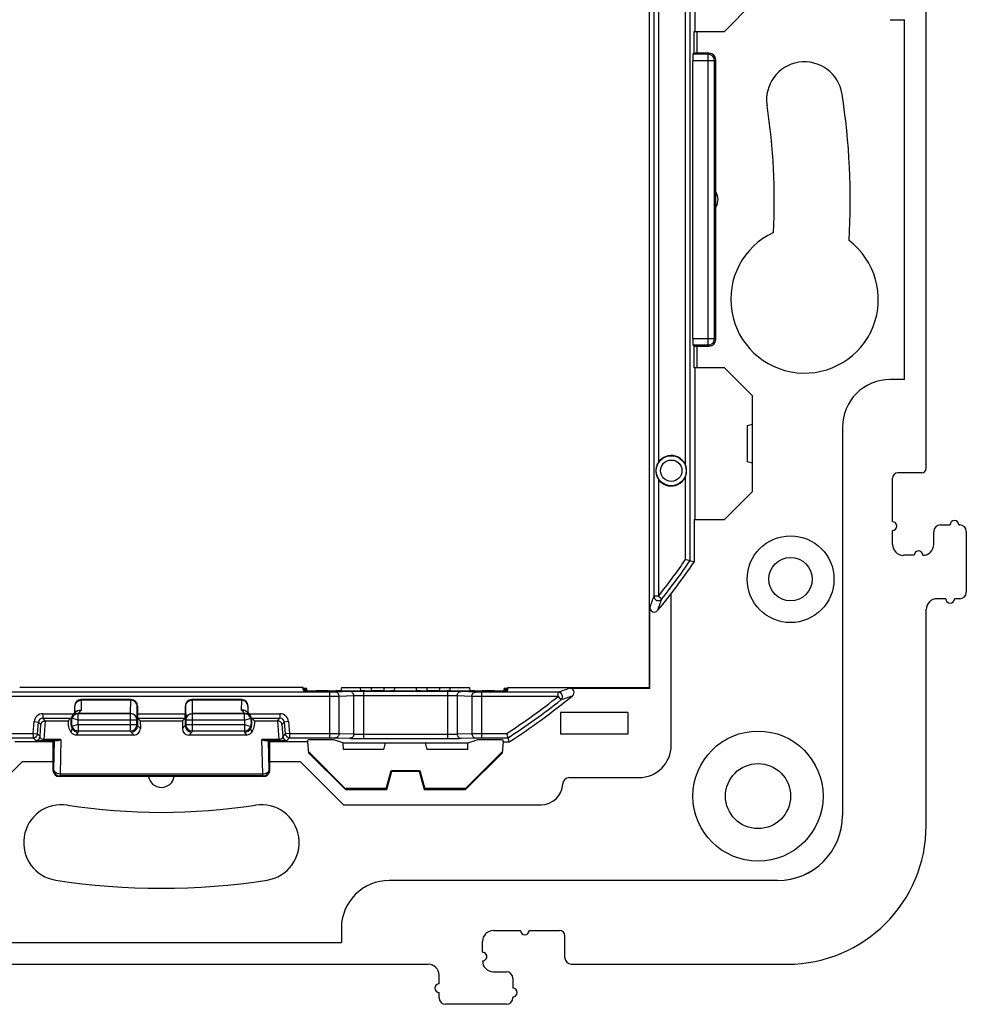
# Model space of a CAD drawing. Units: millimetres. Extents: x -37.1 to 37.1, y -37.1 to 37.1.
# Drawn here: x -6.5 to 37.1, y -37.1 to 8.3 of the extents above; entities that cross this region are included whole.
import ezdxf

# ---------------------------------------------------------------- set-up
doc = ezdxf.new("R2010")
doc.units = ezdxf.units.MM
doc.header["$LTSCALE"] = 16.335
doc.layers.get('0').update_dxf_attribs({"linetype": 'CONTINUOUS'})
for name, color, linetype in [('ASSI', 7, 'CONTINUOUS'), ('DRAFT', 7, 'CONTINUOUS'), ('RACCORDO', 7, 'CONTINUOUS'), ('SMUSSO', 7, 'CONTINUOUS')]:
    doc.layers.add(name, color=color, linetype=linetype)

msp = doc.modelspace()

# ---------------------------------------------------------------- linework, layer by layer
at = {"color": 7, "linetype": 'CONTINUOUS'}
for p, q in [((24.581, 14.75), (24.581, 7.75)), ((25.95, 7.75), (27.25, 9.05)), ((34.25, -8.295), (34.25, 8.295)), ((24.7, 7.75), (25.95, 7.75)), ((24.581, -7.75), (24.581, -14.75)), ((25.95, -7.75), (24.7, -7.75)), ((27.25, -9.05), (25.95, -7.75)), ((27.25, -13.45), (27.25, -9.05)), ((25.95, -14.75), (27.25, -13.45)), ((24.55, -14.75), (25.95, -14.75)), ((23.5, -23.108), (23.5, -18.161)), ((-8.4, -27.9), (-6.4, -25.9)), ((-6.4, -25.9), (-5, -25.9)), ((5, -25.9), (6.4, -25.9)), ((6.4, -25.9), (8.4, -27.9)), ((8.4, -27.9), (17.5, -27.9)), ((-8.295, -34.25), (8.295, -34.25))]:
    msp.add_line(p, q, dxfattribs=at)
at = {"color": 253, "linetype": 'CONTINUOUS'}
for p, q in [((33.594, 8.295), (34.25, 8.295)), ((34.25, -8.295), (33.594, -8.295)), ((31.395, -10.494), (31.395, -28.395)), ((28.395, -31.395), (10.494, -31.395)), ((28.403, -31.395), (28.395, -31.395)), ((8.295, -33.594), (8.295, -34.25))]:
    msp.add_line(p, q, dxfattribs=at)
at = {"color": 7, "linetype": 'CONTINUOUS'}
msp.add_circle((27.5, -27.5), 1.5, dxfattribs=at)
for centre, radius, start, end in [((0, 0), 31.75, 356.5936, 8.8201), ((0, 0), 28.25, 356.9194, 8.8201), ((29.645, -4.6), 3.4, 114.9843, 52.9473)]:
    msp.add_arc(centre, radius, start, end, dxfattribs=at)
at = {"color": 253, "linetype": 'CONTINUOUS'}
for centre, radius, start, end in [((33.594, -10.494), 2.2, 89.997, 180.003), ((28.395, -28.395), 2.999, 270.1518, 359.8317), ((28.405, -28.395), 2.99, 359.825, 359.997), ((10.494, -33.594), 2.2, 89.997, 180.003)]:
    msp.add_arc(centre, radius, start, end, dxfattribs=at)
at = {"layer": 'ASSI', "color": 7, "linetype": 'CONTINUOUS'}
for p, q in [((33.594, 8.295), (34.25, 8.295)), ((34.25, -8.295), (34.25, 8.295)), ((24.55, 7.75), (24.7, 7.75)), ((24.7, 6.75), (24.7, 7.75)), ((25.25, 6.75), (24.55, 6.75)), ((25.55, -6.45), (25.55, 6.45)), ((24.55, -6.75), (25.25, -6.75)), ((24.7, -7.75), (24.7, -6.75)), ((24.7, -7.75), (24.55, -7.75)), ((34.25, -8.295), (33.594, -8.295)), ((27, -10.417), (27.25, -10.35)), ((31.395, -10.494), (31.395, -28.395)), ((27.25, -12.15), (27, -12.083)), ((24.55, -14.75), (24.55, -16.715)), ((24.55, -16.715), (24.361, -16.657)), ((23.5, -25.15), (23.5, -18.161)), ((6.7, -22.638), (6.7, -22.538)), ((8.3, -22.5), (14.2, -22.5)), ((15.8, -22.638), (15.8, -22.538)), ((-5, -25), (-5, -26.3)), ((5, -26.3), (5, -25)), ((10.25, -25.35), (8.374, -25.35)), ((14.126, -25.35), (12.25, -25.35)), ((-8.4, -27.9), (-6.4, -25.9)), ((-6.4, -25.9), (-5, -25.9)), ((5, -25.9), (6.4, -25.9)), ((6.4, -25.9), (8.4, -27.9)), ((18.799, -26.65), (22, -26.65)), ((8.4, -27.9), (17.5, -27.9)), ((28.395, -31.395), (10.494, -31.395)), ((8.295, -33.594), (8.295, -34.25)), ((-8.295, -34.25), (8.295, -34.25))]:
    msp.add_line(p, q, dxfattribs=at)
at = {"layer": 'ASSI', "color": 253, "linetype": 'CONTINUOUS'}
for p, q in [((25.25, 6.75), (25.199, 6.699)), ((25.55, 6.45), (25.499, 6.399)), ((25.199, -6.699), (25.25, -6.75)), ((25.499, -6.399), (25.55, -6.45)), ((9.652, -22.5), (9.689, -22.641)), ((10.265, -22.5), (10.24, -22.644)), ((12.26, -22.644), (12.235, -22.5)), ((12.811, -22.641), (12.848, -22.5))]:
    msp.add_line(p, q, dxfattribs=at)
at = {"layer": 'ASSI', "color": 7, "linetype": 'CONTINUOUS'}
for centre, radius in [((29, -17.5), 2), ((27.5, -27.5), 3)]:
    msp.add_circle(centre, radius, dxfattribs=at)
for centre, radius, start, end in [((29.645, 4.6), 1.75, 8.8201, 188.8201), ((25.06, 0), 0.6, 324.7525, 35.2475), ((33.594, -10.494), 2.2, 89.9998, 180.0003), ((0, 0), 29.7, 320.3612, 325.751), ((22, -25.15), 1.5, 270, 360), ((0, -26.5), 0.6, 189.6073, 350.3927), ((18.799, -26.95), 0.3, 90, 177.7958), ((17.5, -26.9), 1, 270, 357.7958), ((-4.6, -29.645), 1.75, 81.1799, 261.1799), ((0, 0), 28.25, 261.1799, 278.8201), ((4.6, -29.645), 1.75, 278.8201, 98.8201), ((28.395, -28.395), 2.999, 270, 359.9997), ((0, 0), 31.75, 261.1799, 278.8201), ((10.494, -33.594), 2.2, 89.9998, 180.0003)]:
    msp.add_arc(centre, radius, start, end, dxfattribs=at)
for centre, major_axis, start_param, end_param in [((25.25, 6.45), (-0.212, -0.212), 2.356347, 3.926839), ((25.25, -6.45), (-0.212, 0.212), -3.926839, -2.356347)]:
    msp.add_ellipse(centre, major_axis=major_axis, ratio=0.999695, start_param=start_param, end_param=end_param, dxfattribs=at)
at = {"layer": 'DRAFT', "color": 7, "linetype": 'CONTINUOUS'}
for p, q in [((24.55, 6.75), (24.55, 7.75)), ((24.55, -7.75), (24.55, -6.75)), ((27, -10.417), (27, -12.083)), ((6.539, -22.586), (6.535, -22.545)), ((15.961, -22.586), (15.965, -22.545)), ((-0.974, -24.026), (0.974, -24.026)), ((21.5, -23.65), (18.4, -23.65)), ((18.4, -23.65), (18.4, -24.65)), ((21.5, -23.65), (21.5, -24.65)), ((21.5, -24.65), (18.4, -24.65)), ((-5, -25), (-6.75, -25)), ((6.75, -25), (5, -25)), ((6.795, -25.517), (6.75, -25)), ((8.369, -25.05), (14.131, -25.05)), ((8.369, -25.05), (8.374, -25.35)), ((10.25, -25.35), (10.33, -25.05)), ((12.25, -25.35), (12.17, -25.05)), ((14.126, -25.35), (14.131, -25.05)), ((15.75, -25), (15.705, -25.517)), ((15.75, -25), (16.034, -25)), ((6.79, -25.463), (8.493, -27.166)), ((6.795, -25.517), (8.479, -27.201)), ((14.007, -27.166), (15.71, -25.463)), ((14.021, -27.201), (15.705, -25.517)), ((10.362, -27.166), (10.59, -26.316)), ((10.59, -26.316), (11.91, -26.316)), ((10.59, -26.316), (10.617, -26.351)), ((11.91, -26.316), (11.883, -26.351)), ((11.91, -26.316), (12.138, -27.166)), ((10.389, -27.201), (10.617, -26.351)), ((10.617, -26.351), (11.883, -26.351)), ((11.883, -26.351), (12.111, -27.201)), ((8.493, -27.166), (8.479, -27.201)), ((8.479, -27.201), (10.389, -27.201)), ((8.493, -27.166), (8.5, -27.166)), ((8.5, -27.166), (8.516, -27.15)), ((10.334, -27.15), (8.516, -27.15)), ((10.35, -27.166), (10.334, -27.15)), ((10.35, -27.166), (10.362, -27.166)), ((10.389, -27.201), (10.362, -27.166)), ((12.111, -27.201), (12.138, -27.166)), ((12.111, -27.201), (14.021, -27.201)), ((12.138, -27.166), (12.15, -27.166)), ((12.15, -27.166), (12.166, -27.15)), ((13.984, -27.15), (12.166, -27.15)), ((14, -27.166), (13.984, -27.15)), ((14, -27.166), (14.007, -27.166)), ((14.007, -27.166), (14.021, -27.201))]:
    msp.add_line(p, q, dxfattribs=at)
msp.add_circle((29, -17.5), 1, dxfattribs=at)
for centre, radius, start, end in [((33.7, -15.05), 0.2, 270, 90), ((36.55, -15), 0.2, 0, 180), ((36.35, -18.4), 0.2, 180, 360), ((28.85, -28.85), 6.4, 270, 360), ((16.75, -33.7), 0.2, 180, 360), ((12.8, -36.35), 0.2, 90, 270), ((16.2, -36.55), 0.2, 270, 90)]:
    msp.add_arc(centre, radius, start, end, dxfattribs=at)
for centre, start_param, end_param in [((6.2, -22.538), -0.836036, 0.839091), ((6.2, -22.593), 5.459966, 7.109459), ((16.3, -22.538), 8.585687, 10.260814), ((16.3, -22.593), 2.315319, 3.964812)]:
    msp.add_ellipse(centre, major_axis=(0.5, 0), ratio=0.017455, start_param=start_param, end_param=end_param, dxfattribs=at)
at = {"layer": 'RACCORDO', "color": 253, "linetype": 'CONTINUOUS'}
for p, q in [((22.706, -18.289), (22.706, 18.289)), ((24.361, 16.657), (24.361, -16.657)), ((22.906, 12.115), (22.906, -12.115)), ((24.161, -12.248), (24.161, 12.248)), ((25.499, 6.399), (24.494, 6.399)), ((25.199, 6.699), (24.499, 6.699)), ((25.199, -6.699), (25.199, 6.699)), ((25.499, -6.399), (25.499, 6.399)), ((24.494, -6.399), (25.499, -6.399)), ((24.499, -6.699), (25.199, -6.699)), ((22.906, -12.885), (22.906, -18.289)), ((24.161, -16.595), (24.161, -12.752)), ((22.906, -18.289), (22.706, -18.289)), ((22.906, -18.289), (23.062, -18.413)), ((8.689, -22.681), (8.014, -22.703)), ((13.192, -22.675), (9.308, -22.675)), ((9.308, -22.675), (9.308, -24.843)), ((13.192, -22.675), (13.192, -24.843)), ((14.486, -22.703), (13.811, -22.681)), ((7.75, -22.706), (-7.75, -22.706)), ((7.75, -22.906), (-7.75, -22.906)), ((-3.686, -23.078), (-3.7, -23.05)), ((-3.68, -23.539), (-3.687, -23.078)), ((-1.422, -23.697), (-1.413, -23.078)), ((-1.414, -23.078), (-1.4, -23.05)), ((1.414, -23.078), (1.4, -23.05)), ((1.413, -23.078), (1.422, -23.697)), ((3.687, -23.078), (3.68, -23.539)), ((3.686, -23.078), (3.7, -23.05)), ((7.75, -22.706), (7.75, -24.811)), ((8.866, -22.881), (8.191, -22.903)), ((8.191, -24.614), (8.191, -22.903)), ((8.866, -24.636), (8.866, -22.881)), ((13.193, -22.875), (9.307, -22.875)), ((14.309, -22.903), (13.634, -22.881)), ((13.634, -22.881), (13.634, -24.636)), ((14.309, -22.903), (14.309, -24.614)), ((18.289, -22.706), (14.75, -22.706)), ((14.75, -22.706), (14.75, -24.811)), ((18.289, -22.906), (14.75, -22.906)), ((18.289, -22.906), (18.289, -22.706)), ((18.289, -22.906), (18.413, -23.062)), ((-3.987, -23.377), (-4, -23.35)), ((-3.982, -23.657), (-3.987, -23.377)), ((-1.123, -23.995), (-1.113, -23.377)), ((-1.113, -23.377), (-1.1, -23.35)), ((1.113, -23.377), (1.1, -23.35)), ((1.113, -23.377), (1.123, -23.995)), ((3.987, -23.377), (3.982, -23.657)), ((3.987, -23.377), (4, -23.35)), ((-5.464, -23.703), (-4.044, -23.703)), ((-5.464, -23.703), (-5.464, -23.903)), ((-5.464, -23.903), (-4.149, -23.903)), ((-5.351, -24.026), (-5.464, -23.903)), ((-5.409, -24.893), (-5.348, -24.026)), ((-4.122, -23.913), (-4.122, -23.904)), ((-3.835, -24.001), (-4.122, -23.913)), ((-1.425, -23.701), (-3.835, -23.701)), ((-3.835, -24.001), (-3.835, -23.701)), ((-1.125, -24.001), (-3.835, -24.001)), ((-1.423, -23.697), (-1.425, -23.701)), ((-1.425, -24.499), (-1.425, -23.701)), ((-1.123, -23.995), (-1.125, -24.001)), ((-1.1, -23.703), (1.1, -23.703)), ((-1.097, -23.903), (1.097, -23.903)), ((1.125, -24.001), (1.123, -23.995)), ((3.835, -24.001), (1.125, -24.001)), ((1.425, -23.701), (1.423, -23.697)), ((3.835, -23.701), (1.425, -23.701)), ((1.425, -23.701), (1.425, -24.499)), ((3.835, -24.001), (3.835, -23.701)), ((3.835, -24.001), (4.122, -23.913)), ((4.044, -23.703), (5.464, -23.703)), ((4.122, -23.904), (4.122, -23.913)), ((4.149, -23.903), (5.464, -23.903)), ((5.348, -24.026), (5.409, -24.893)), ((5.351, -24.026), (5.464, -23.903)), ((5.464, -23.703), (5.464, -23.903)), ((-5.909, -24.611), (-5.862, -24.069)), ((-5.862, -24.069), (-5.663, -24.086)), ((-5.71, -24.629), (-5.663, -24.086)), ((-5.552, -24.207), (-5.663, -24.086)), ((-5.59, -24.76), (-5.552, -24.207)), ((-3.835, -24.199), (-4.122, -24.287)), ((-3.835, -24.199), (-1.125, -24.199)), ((-3.835, -24.199), (-3.835, -24.499)), ((-3.835, -24.499), (-1.425, -24.499)), ((-1.4, -24.55), (-1.425, -24.499)), ((-1.1, -24.25), (-1.125, -24.199)), ((-0.968, -24.382), (-1.1, -24.25)), ((1.1, -24.25), (0.968, -24.382)), ((1.125, -24.199), (1.1, -24.25)), ((1.125, -24.199), (3.835, -24.199)), ((1.425, -24.499), (1.4, -24.55)), ((1.425, -24.499), (3.835, -24.499)), ((3.835, -24.199), (4.122, -24.287)), ((3.835, -24.199), (3.835, -24.499)), ((5.552, -24.207), (5.663, -24.086)), ((5.552, -24.207), (5.59, -24.76)), ((5.862, -24.069), (5.663, -24.086)), ((5.663, -24.086), (5.71, -24.629)), ((5.862, -24.069), (5.909, -24.611)), ((-7.75, -24.611), (-5.909, -24.611)), ((-7.75, -24.811), (-5.909, -24.811)), ((-5.909, -24.611), (-5.71, -24.629)), ((-5.909, -24.611), (-5.909, -24.811)), ((-5.789, -24.942), (-5.909, -24.811)), ((-5.59, -24.76), (-5.71, -24.629)), ((-4.629, -24.893), (-5.409, -24.893)), ((-5.409, -24.952), (-5.409, -24.893)), ((-4.807, -24.952), (-5.409, -24.952)), ((-4.936, -24.958), (-4.971, -26.271)), ((-4.629, -24.893), (-4.671, -26.483)), ((-1.262, -24.688), (-1.4, -24.55)), ((1.4, -24.55), (1.262, -24.688)), ((5.409, -24.893), (4.629, -24.893)), ((4.671, -26.483), (4.629, -24.893)), ((5.409, -24.952), (4.807, -24.952)), ((4.971, -26.271), (4.936, -24.958)), ((5.409, -24.952), (5.409, -24.893)), ((5.71, -24.629), (5.59, -24.76)), ((5.909, -24.611), (5.71, -24.629)), ((5.909, -24.811), (5.789, -24.942)), ((5.909, -24.611), (7.75, -24.611)), ((5.909, -24.611), (5.909, -24.811)), ((5.909, -24.811), (7.75, -24.811)), ((8.014, -24.814), (8.689, -24.836)), ((8.191, -24.614), (8.866, -24.636)), ((9.307, -24.643), (13.193, -24.643)), ((9.308, -24.843), (13.192, -24.843)), ((13.634, -24.636), (14.309, -24.614)), ((13.811, -24.836), (14.486, -24.814)), ((14.75, -24.611), (15.92, -24.611)), ((14.75, -24.811), (15.979, -24.811)), ((-4.971, -26.271), (-5, -26.3)), ((5, -26.3), (4.971, -26.271)), ((-4.671, -26.571), (-4.7, -26.6)), ((4.671, -26.483), (-4.671, -26.483)), ((-4.671, -26.483), (-4.671, -26.571)), ((4.671, -26.571), (-4.671, -26.571)), ((4.671, -26.571), (4.671, -26.483)), ((4.7, -26.6), (4.671, -26.571))]:
    msp.add_line(p, q, dxfattribs=at)
at = {"layer": 'RACCORDO', "color": 7, "linetype": 'CONTINUOUS'}
for p, q in [((35.25, -12.4), (35.25, 12.3)), ((24.7, 6.75), (24.7, 7.75)), ((24.494, -6.399), (24.494, 6.399)), ((24.55, 6.75), (24.499, 6.699)), ((24.55, -6.75), (24.499, -6.699)), ((24.7, -7.75), (24.7, -6.75)), ((35.05, -12.6), (33.95, -12.6)), ((33.7, -14.85), (33.7, -12.85)), ((33.7, -15.9), (33.7, -15.25)), ((35.6, -15.9), (35.6, -15.3)), ((35.9, -15), (36.35, -15)), ((36.75, -15), (36.8, -15)), ((37.1, -15.3), (37.1, -18.1)), ((24.361, -16.657), (24.161, -16.595)), ((34.7, -16.4), (34.2, -16.4)), ((36.15, -18.4), (35.75, -18.4)), ((36.8, -18.4), (36.55, -18.4)), ((22.517, -22.517), (22.517, -18.819)), ((35.25, -28.85), (35.25, -18.9)), ((6.543, -22.631), (6.54, -22.599)), ((7.702, -22.641), (7.141, -22.641)), ((8.3, -22.5), (8.276, -22.64)), ((8.276, -22.64), (9.206, -22.64)), ((9.206, -22.64), (9.169, -22.5)), ((10.225, -22.641), (9.712, -22.641)), ((10.75, -22.5), (10.725, -22.64)), ((10.725, -22.64), (11.775, -22.64)), ((11.775, -22.64), (11.75, -22.5)), ((12.788, -22.641), (12.275, -22.641)), ((13.294, -22.64), (13.331, -22.5)), ((13.294, -22.64), (14.224, -22.64)), ((14.2, -22.5), (14.224, -22.64)), ((15.359, -22.641), (14.798, -22.641)), ((15.96, -22.599), (15.957, -22.631)), ((18.819, -22.517), (22.517, -22.517)), ((-1.4, -23.05), (-3.7, -23.05)), ((-1.414, -23.078), (-3.686, -23.078)), ((3.7, -23.05), (1.4, -23.05)), ((3.686, -23.078), (1.414, -23.078)), ((23.5, -25.15), (23.5, -23.108)), ((-4, -23.35), (-4, -23.65)), ((-1.1, -23.35), (-1.1, -24.25)), ((1.1, -23.35), (1.1, -24.25)), ((4, -23.65), (4, -23.35)), ((-5.348, -24.026), (-4.298, -24.026)), ((-4.167, -23.917), (-4.184, -23.93)), ((-4.149, -23.903), (-4.167, -23.917)), ((-4, -23.65), (-3.982, -23.657)), ((-3.822, -23.697), (-3.836, -23.697)), ((-1.423, -23.697), (-3.822, -23.697)), ((-1.125, -24.199), (-1.125, -24.001)), ((-0.974, -24.026), (-1.097, -23.903)), ((-0.974, -24.026), (-0.968, -24.382)), ((0.974, -24.026), (0.968, -24.382)), ((0.974, -24.026), (1.097, -23.903)), ((1.125, -24.001), (1.125, -24.199)), ((3.822, -23.697), (1.423, -23.697)), ((3.836, -23.697), (3.822, -23.697)), ((4, -23.65), (3.982, -23.657)), ((4.298, -24.026), (5.348, -24.026)), ((-5, -25), (-4.936, -24.958)), ((-1.262, -24.688), (-3.922, -24.688)), ((3.922, -24.688), (1.262, -24.688)), ((5, -25), (4.936, -24.958)), ((6.75, -25), (6.743, -24.917)), ((7.391, -24.906), (7.339, -24.906)), ((8.369, -25.05), (7.988, -24.916)), ((14.131, -25.05), (14.512, -24.916)), ((15.161, -24.906), (15.109, -24.906)), ((15.75, -25), (15.757, -24.917)), ((15.979, -24.811), (15.92, -24.611)), ((16.034, -25), (15.979, -24.811)), ((4.7, -26.6), (-4.7, -26.6)), ((18.799, -26.65), (22, -26.65)), ((15.3, -33.7), (16.55, -33.7)), ((16.95, -33.7), (18.35, -33.7)), ((18.6, -34.95), (18.6, -33.95)), ((14.8, -34.7), (14.8, -34.2)), ((-12.3, -35.25), (12.3, -35.25)), ((18.9, -35.25), (28.85, -35.25)), ((12.8, -36.15), (12.8, -35.75)), ((15.3, -35.6), (15.9, -35.6)), ((16.2, -35.9), (16.2, -36.35)), ((12.8, -36.8), (12.8, -36.55)), ((16.2, -36.75), (16.2, -36.8)), ((15.9, -37.1), (13.1, -37.1))]:
    msp.add_line(p, q, dxfattribs=at)
at = {"layer": 'RACCORDO', "color": 253, "linetype": 'CONTINUOUS'}
for radius in [0.694, 0.494]:
    msp.add_circle((23.5, -12.5), radius, dxfattribs=at)
for centre, radius, start, end in [((25.199, 6.399), 0.3, 0.0238, 89.9761), ((25.199, -6.399), 0.3, 270.0239, 359.9762), ((0, 0), 29.311, 321.3953, 325.5177), ((0, 0), 29.511, 321.3953, 325.6383), ((-36.152, 2.326), 62.363, 340.17998, 340.69744), ((22.906, -18.288), 0.2, 180.0958, 321.2995), ((-35.885, 2.373), 62.505, 340.05682, 340.57623), ((-2.326, 36.152), 62.363, 289.30256, 289.82002), ((0, 0), 29.311, 302.8965, 308.6047), ((0, 0), 29.511, 302.7817, 308.6047), ((18.288, -22.906), 0.2, 308.7005, 89.9042), ((-2.373, 35.885), 62.505, 289.42377, 289.94318), ((-3.509, -23.835), 0.342, 120.0869, 156.1554), ((3.509, -23.835), 0.342, 23.8447, 59.913), ((-5.464, -24.103), 0.4, 89.9981, 175.0016), ((-5.464, -24.103), 0.2, 89.975, 175.0271), ((-3.835, -24.001), 0.3, 90.0036, 163.0385), ((-3.509, -24.1), 0.341, 163.0513, 196.9487), ((-3.406, -23.607), 0.439, 191.7695, 192.2937), ((-1.425, -24.001), 0.3, 0.017, 89.99), ((1.425, -24.001), 0.3, 90.01, 179.983), ((3.406, -23.607), 0.439, 347.7063, 348.2306), ((3.835, -24.001), 0.3, 16.9615, 89.9964), ((3.509, -24.1), 0.341, 343.0513, 16.9487), ((5.464, -24.103), 0.4, 4.9981, 90.0016), ((5.464, -24.103), 0.2, 4.975, 90.0271), ((-3.34, -24.282), 0.782, 180.3715, 186.6971), ((-3.835, -24.199), 0.3, 196.9615, 269.9964), ((-3.843, -24.25), 0.3, 204.2065, 269.9876), ((-3.402, -24.593), 0.443, 167.7173, 174.3626), ((-1.425, -24.199), 0.3, 270.01, 359.983), ((1.425, -24.199), 0.3, 180.017, 269.99), ((3.835, -24.199), 0.3, 270.0036, 343.0385), ((3.402, -24.594), 0.443, 5.6402, 12.2798), ((3.843, -24.25), 0.3, 270.0001, 335.8011), ((3.339, -24.282), 0.783, 353.3068, 359.6246), ((-5.91, -24.611), 0.2, 270.0212, 354.9788), ((-5.79, -24.742), 0.2, 270.0188, 354.9812), ((5.79, -24.742), 0.2, 185.0188, 269.9812), ((5.91, -24.611), 0.2, 185.0212, 269.9788), ((-4.671, -26.271), 0.3, 180.0497, 269.9503), ((4.671, -26.271), 0.3, 270.0497, 359.9503)]:
    msp.add_arc(centre, radius, start, end, dxfattribs=at)
at = {"layer": 'RACCORDO', "color": 7, "linetype": 'CONTINUOUS'}
for centre, radius, start, end in [((23.501, -12.5), 0.707, 212.9664, 147.0336), ((34.9, -16.4), 0.2, 359.9972, 180), ((35.1, -15.9), 0.5, 269.9898, 0.0025), ((22.717, -18.82), 0.2, 179.9569, 320.4043), ((18.82, -22.717), 0.2, 309.5957, 90.0431), ((0, 0), 29.7, 302.6745, 309.6388), ((-3.509, -24.095), 0.642, 127.0495, 162.7119), ((3.509, -24.095), 0.642, 17.2876, 52.9511), ((-3.509, -24.114), 0.794, 173.6553, 213.86), ((-3.507, -24.101), 0.668, 143.4834, 204.1497), ((-3.509, -24.1), 0.641, 163.0513, 196.9487), ((-3.839, -23.995), 0.297, 156.1116, 162.1177), ((-3.837, -23.997), 0.3, 89.8245, 156.0561), ((-3.48, -24.121), 0.702, 143.4969, 153.2849), ((-3.509, -24.1), 0.666, 137.499, 143.4631), ((-1.419, -23.996), 0.297, 0.1495, 6.0555), ((1.419, -23.996), 0.297, 173.9196, 179.8504), ((3.509, -24.1), 0.666, 36.5369, 42.501), ((3.479, -24.122), 0.703, 26.6567, 36.4934), ((3.507, -24.101), 0.668, 335.8503, 36.5166), ((3.839, -23.995), 0.297, 17.8825, 23.8894), ((3.509, -24.1), 0.641, 343.0513, 16.9487), ((-1.4, -24.25), 0.3, 270.01, 359.983), ((1.4, -24.25), 0.3, 180.0238, 269.9762), ((22, -25.15), 1.5, 270, 360), ((18.799, -26.95), 0.3, 90, 177.7958), ((17.5, -26.9), 1, 270, 357.7958), ((14.8, -34.9), 0.2, 269.9972, 90), ((15.3, -35.1), 0.5, 179.9898, 270.0025)]:
    msp.add_arc(centre, radius, start, end, dxfattribs=at)
for centre, major_axis, ratio, start_param, end_param in [((24.499, 6.399), (0, 0.3), 0.017455, 0.017453, 1.570796), ((24.499, -6.399), (0, 0.3), 0.017455, -4.712389, -3.159046), ((33.95, -12.85), (-0.177, 0.177), 0.999695, -0.785246, 0.785246), ((35.05, -12.4), (0.141, -0.141), 0.999695, -0.785246, 0.785246), ((35.9, -15.3), (0.212, -0.212), 0.999695, 2.356347, 3.926839), ((36.8, -15.3), (-0.212, -0.212), 0.999695, 2.356347, 3.926839), ((34.2, -15.9), (0.354, 0.354), 0.999695, -3.926839, -2.356347), ((36.8, -18.1), (-0.212, 0.212), 0.999695, 2.356347, 3.926839), ((35.75, -18.9), (0.354, -0.354), 0.999695, 2.356347, 3.926839), ((7.145, -22.631), (0.602, 0), 0.017428, -3.14007, -1.57687), ((7.694, -22.631), (0.609, 0), 0.017241, -1.558985, -0.295654), ((9.722, -22.632), (0.518, 0), 0.016898, -3.05129, -1.588834), ((10.219, -22.632), (0.508, 0), 0.017229, -1.558695, -0.003034), ((12.281, -22.632), (0.508, 0), 0.017229, -3.051454, -1.582897), ((12.778, -22.632), (0.518, 0), 0.016898, -1.552759, -0.004522), ((14.806, -22.631), (0.609, 0), 0.017241, -2.845939, -1.582608), ((15.355, -22.631), (0.602, 0), 0.017428, -1.564723, -0.001523), ((-3.7, -23.35), (-0.134, 0.268), 0.99981, -0.463541, 1.107103), ((-1.4, -23.35), (0.134, 0.268), 0.99981, -1.107103, 0.463541), ((1.4, -23.35), (-0.134, 0.268), 0.99981, -0.463541, 1.107103), ((3.7, -23.35), (0.134, 0.268), 0.99981, -1.107103, 0.463541), ((-1.097, -23.703), (0, 0.2), 0.017455, -4.712375, -3.159046), ((1.097, -23.703), (0, 0.2), 0.017455, -3.124139, -1.57081), ((3.509, -24.114), (0, 0.794), 0.999848, -2.161844, -1.460052), ((-1.268, -24.382), (-0.12, 0.282), 0.975196, -3.534063, -1.963572), ((1.268, -24.382), (0.12, 0.282), 0.975196, -4.319614, -2.749122), ((-4.637, -24.958), (0.3, 0), 0.02511, 2.173309, 3.103901), ((4.637, -24.958), (0.3, 0), 0.02511, 0.037692, 0.968283), ((7.345, -24.917), (0.602, 0), 0.017481, 1.579925, 3.143125), ((7.38, -24.917), (0.609, 0), 0.017291, 0.048776, 1.553044), ((15.12, -24.917), (0.609, 0), 0.017291, 1.588549, 3.092817), ((15.155, -24.917), (0.602, 0), 0.017481, -0.001532, 1.561668), ((-4.7, -26.3), (0.212, 0.212), 0.999315, -3.926648, -2.356537), ((4.7, -26.3), (0.212, -0.212), 0.999315, -0.785056, 0.785056), ((15.3, -34.2), (0.354, -0.354), 0.999695, 2.356347, 3.926839), ((18.35, -33.95), (0.177, 0.177), 0.999695, -0.785246, 0.785246), ((18.9, -34.95), (-0.212, -0.212), 0.999695, -0.785246, 0.785246), ((12.3, -35.75), (0.354, 0.354), 0.999695, -0.785246, 0.785246), ((15.9, -35.9), (-0.212, -0.212), 0.999695, 2.356347, 3.926839), ((13.1, -36.8), (0.212, 0.212), 0.999695, 2.356347, 3.926839), ((15.9, -36.8), (-0.212, 0.212), 0.999695, 2.356347, 3.926839)]:
    msp.add_ellipse(centre, major_axis=major_axis, ratio=ratio, start_param=start_param, end_param=end_param, dxfattribs=at)
for points, knots in [([(22.906, -12.115), (22.869, -12.172), (22.811, -12.296), (22.781, -12.5), (22.811, -12.704), (22.869, -12.828), (22.906, -12.885)], [0, 0, 0, 0, 0.249886, 0.5, 0.750114, 1, 1, 1, 1]), ([(-3.987, -23.377), (-3.987, -23.338), (-3.971, -23.261), (-3.905, -23.162), (-3.805, -23.094), (-3.726, -23.078), (-3.686, -23.078)], [0, 0, 0, 0, 0.245781, 0.494031, 0.745758, 1, 1, 1, 1]), ([(-1.113, -23.377), (-1.113, -23.338), (-1.129, -23.261), (-1.194, -23.162), (-1.294, -23.095), (-1.373, -23.078), (-1.413, -23.078)], [0, 0, 0, 0, 0.245801, 0.494063, 0.745761, 1, 1, 1, 1]), ([(1.113, -23.377), (1.113, -23.338), (1.129, -23.261), (1.195, -23.162), (1.295, -23.094), (1.374, -23.078), (1.414, -23.078)], [0, 0, 0, 0, 0.245781, 0.494031, 0.745758, 1, 1, 1, 1]), ([(3.987, -23.377), (3.987, -23.338), (3.971, -23.261), (3.906, -23.162), (3.806, -23.095), (3.727, -23.078), (3.687, -23.078)], [0, 0, 0, 0, 0.245801, 0.494063, 0.745761, 1, 1, 1, 1]), ([(-3.896, -23.583), (-3.904, -23.589), (-3.919, -23.601), (-3.939, -23.618), (-3.954, -23.631), (-3.965, -23.641), (-3.973, -23.648), (-3.978, -23.654), (-3.981, -23.655), (-3.982, -23.657), (-3.982, -23.657)], [0, 0, 0, 0, 0.27841, 0.507465, 0.683252, 0.811979, 0.900942, 0.957866, 0.989293, 1, 1, 1, 1]), ([(-3.896, -23.583), (-3.867, -23.561), (-3.795, -23.531), (-3.718, -23.532), (-3.68, -23.539)], [0, 0, 0, 0, 0.484576, 1, 1, 1, 1]), ([(3.896, -23.583), (3.866, -23.561), (3.795, -23.531), (3.718, -23.532), (3.68, -23.539)], [0, 0, 0, 0, 0.484578, 1, 1, 1, 1]), ([(3.982, -23.657), (3.982, -23.657), (3.981, -23.655), (3.978, -23.654), (3.973, -23.648), (3.965, -23.641), (3.954, -23.631), (3.939, -23.618), (3.919, -23.601), (3.904, -23.589), (3.896, -23.583)], [0, 0, 0, 0, 0.010707, 0.042134, 0.099059, 0.188022, 0.31675, 0.492539, 0.721592, 1, 1, 1, 1]), ([(-5.552, -24.207), (-5.549, -24.184), (-5.536, -24.136), (-5.492, -24.077), (-5.427, -24.036), (-5.377, -24.026), (-5.351, -24.026)], [0, 0, 0, 0, 0.241168, 0.487203, 0.740551, 1, 1, 1, 1]), ([(-4.184, -23.93), (-4.194, -23.938), (-4.233, -23.969), (-4.27, -24.001), (-4.298, -24.026)], [0, 0, 0, 0, 0.258889, 1, 1, 1, 1]), ([(-4.107, -23.805), (-4.113, -23.817), (-4.123, -23.838), (-4.135, -23.867), (-4.143, -23.888), (-4.146, -23.898), (-4.148, -23.902)], [0, 0, 0, 0, 0.370293, 0.672708, 0.887289, 1, 1, 1, 1]), ([(-1.124, -23.965), (-1.128, -23.929), (-1.149, -23.858), (-1.216, -23.77), (-1.312, -23.711), (-1.386, -23.697), (-1.423, -23.697)], [0, 0, 0, 0, 0.245941, 0.494382, 0.746074, 1, 1, 1, 1]), ([(1.124, -23.965), (1.128, -23.929), (1.149, -23.858), (1.216, -23.77), (1.311, -23.711), (1.385, -23.697), (1.422, -23.697)], [0, 0, 0, 0, 0.24596, 0.494413, 0.74608, 1, 1, 1, 1]), ([(4.111, -23.875), (4.099, -23.849), (4.068, -23.8), (4.003, -23.742), (3.923, -23.705), (3.865, -23.697), (3.836, -23.697)], [0, 0, 0, 0, 0.247245, 0.495767, 0.746698, 1, 1, 1, 1]), ([(3.949, -23.672), (3.964, -23.684), (3.99, -23.712), (4, -23.749), (4, -23.767)], [0, 0, 0, 0, 0.525999, 1, 1, 1, 1]), ([(4.134, -23.866), (4.132, -23.861), (4.124, -23.841), (4.115, -23.821), (4.107, -23.806)], [0, 0, 0, 0, 0.215374, 1, 1, 1, 1]), ([(4.149, -23.903), (4.149, -23.903), (4.148, -23.902), (4.147, -23.9), (4.146, -23.897), (4.144, -23.891), (4.14, -23.88), (4.136, -23.871), (4.134, -23.866)], [0, 0, 0, 0, 0.024899, 0.079349, 0.163215, 0.276089, 0.585965, 1, 1, 1, 1]), ([(4.298, -24.026), (4.286, -24.016), (4.238, -23.973), (4.188, -23.933), (4.149, -23.903)], [0, 0, 0, 0, 0.239103, 1, 1, 1, 1]), ([(5.552, -24.207), (5.549, -24.183), (5.536, -24.136), (5.491, -24.076), (5.426, -24.035), (5.374, -24.026), (5.348, -24.026)], [0, 0, 0, 0, 0.241059, 0.487045, 0.740499, 1, 1, 1, 1]), ([(-4.629, -24.893), (-4.658, -24.91), (-4.715, -24.937), (-4.777, -24.951), (-4.807, -24.952)], [0, 0, 0, 0, 0.531409, 1, 1, 1, 1]), ([(-3.922, -24.688), (-3.974, -24.688), (-4.071, -24.661), (-4.143, -24.593), (-4.168, -24.556)], [0, 0, 0, 0, 0.536938, 1, 1, 1, 1]), ([(4.168, -24.556), (4.143, -24.593), (4.071, -24.661), (3.974, -24.688), (3.922, -24.688)], [0, 0, 0, 0, 0.463062, 1, 1, 1, 1]), ([(4.807, -24.952), (4.777, -24.951), (4.715, -24.937), (4.658, -24.91), (4.629, -24.893)], [0, 0, 0, 0, 0.468591, 1, 1, 1, 1])]:
    msp.add_open_spline(points, degree=3, knots=knots, dxfattribs=at)
at = {"layer": 'RACCORDO', "color": 253, "linetype": 'CONTINUOUS'}
for points, knots in [([(9.308, -22.675), (9.187, -22.675), (8.981, -22.676), (8.775, -22.678), (8.689, -22.681)], [0, 0, 0, 0, 0.583285, 1, 1, 1, 1]), ([(8.866, -22.881), (8.866, -22.855), (8.857, -22.804), (8.818, -22.738), (8.76, -22.693), (8.712, -22.681), (8.689, -22.681)], [0, 0, 0, 0, 0.263782, 0.520081, 0.764666, 1, 1, 1, 1]), ([(13.811, -22.681), (13.725, -22.678), (13.519, -22.676), (13.313, -22.675), (13.192, -22.675)], [0, 0, 0, 0, 0.416716, 1, 1, 1, 1]), ([(13.634, -22.881), (13.634, -22.855), (13.643, -22.804), (13.682, -22.738), (13.74, -22.693), (13.788, -22.681), (13.811, -22.681)], [0, 0, 0, 0, 0.263782, 0.520081, 0.764666, 1, 1, 1, 1]), ([(8.014, -22.703), (7.978, -22.704), (7.889, -22.706), (7.801, -22.706), (7.75, -22.706)], [0, 0, 0, 0, 0.416719, 1, 1, 1, 1]), ([(8.191, -22.903), (8.13, -22.904), (7.983, -22.906), (7.835, -22.906), (7.75, -22.906)], [0, 0, 0, 0, 0.416695, 1, 1, 1, 1]), ([(8.191, -22.903), (8.191, -22.877), (8.182, -22.826), (8.143, -22.76), (8.085, -22.715), (8.037, -22.703), (8.014, -22.703)], [0, 0, 0, 0, 0.263783, 0.520081, 0.764666, 1, 1, 1, 1]), ([(9.307, -22.875), (9.222, -22.875), (9.074, -22.876), (8.927, -22.878), (8.866, -22.881)], [0, 0, 0, 0, 0.583261, 1, 1, 1, 1]), ([(13.634, -22.881), (13.573, -22.878), (13.426, -22.876), (13.278, -22.875), (13.193, -22.875)], [0, 0, 0, 0, 0.41674, 1, 1, 1, 1]), ([(14.309, -22.903), (14.309, -22.877), (14.318, -22.826), (14.357, -22.76), (14.415, -22.715), (14.463, -22.703), (14.486, -22.703)], [0, 0, 0, 0, 0.263782, 0.520081, 0.764666, 1, 1, 1, 1]), ([(14.75, -22.906), (14.665, -22.906), (14.517, -22.906), (14.37, -22.904), (14.309, -22.903)], [0, 0, 0, 0, 0.583305, 1, 1, 1, 1]), ([(14.75, -22.706), (14.699, -22.706), (14.611, -22.706), (14.522, -22.704), (14.486, -22.703)], [0, 0, 0, 0, 0.583281, 1, 1, 1, 1]), ([(-4.116, -24.373), (-4.121, -24.389), (-4.139, -24.45), (-4.156, -24.511), (-4.168, -24.556)], [0, 0, 0, 0, 0.266958, 1, 1, 1, 1]), ([(4.168, -24.556), (4.164, -24.542), (4.147, -24.481), (4.13, -24.42), (4.116, -24.373)], [0, 0, 0, 0, 0.235549, 1, 1, 1, 1]), ([(-5.409, -24.952), (-5.439, -24.952), (-5.495, -24.952), (-5.574, -24.951), (-5.641, -24.95), (-5.694, -24.949), (-5.73, -24.947), (-5.753, -24.946), (-5.765, -24.946), (-5.775, -24.945), (-5.782, -24.944), (-5.787, -24.943), (-5.789, -24.943), (-5.789, -24.942)], [0, 0, 0, 0, 0.233156, 0.444101, 0.620542, 0.760063, 0.864913, 0.905306, 0.93817, 0.963799, 0.982477, 0.994439, 1, 1, 1, 1]), ([(-5.409, -24.893), (-5.443, -24.894), (-5.5, -24.886), (-5.56, -24.846), (-5.586, -24.803), (-5.591, -24.773), (-5.59, -24.76)], [0, 0, 0, 0, 0.408768, 0.655334, 0.837805, 1, 1, 1, 1]), ([(-3.843, -24.55), (-3.85, -24.561), (-3.878, -24.606), (-3.904, -24.653), (-3.922, -24.688)], [0, 0, 0, 0, 0.255376, 1, 1, 1, 1]), ([(3.922, -24.688), (3.916, -24.676), (3.891, -24.629), (3.865, -24.584), (3.843, -24.55)], [0, 0, 0, 0, 0.245354, 1, 1, 1, 1]), ([(5.59, -24.76), (5.591, -24.773), (5.586, -24.803), (5.56, -24.846), (5.5, -24.886), (5.443, -24.894), (5.409, -24.893)], [0, 0, 0, 0, 0.162194, 0.344664, 0.591228, 1, 1, 1, 1]), ([(5.789, -24.942), (5.789, -24.943), (5.787, -24.943), (5.782, -24.944), (5.775, -24.945), (5.765, -24.946), (5.753, -24.946), (5.73, -24.947), (5.694, -24.949), (5.641, -24.95), (5.574, -24.951), (5.495, -24.952), (5.439, -24.952), (5.409, -24.952)], [0, 0, 0, 0, 0.005561, 0.017523, 0.0362, 0.061829, 0.094693, 0.135086, 0.239935, 0.379456, 0.555897, 0.766842, 1, 1, 1, 1]), ([(7.75, -24.611), (7.835, -24.611), (7.983, -24.612), (8.13, -24.613), (8.191, -24.614)], [0, 0, 0, 0, 0.583305, 1, 1, 1, 1]), ([(7.75, -24.811), (7.801, -24.811), (7.889, -24.812), (7.978, -24.813), (8.014, -24.814)], [0, 0, 0, 0, 0.583281, 1, 1, 1, 1]), ([(8.191, -24.614), (8.191, -24.64), (8.182, -24.691), (8.143, -24.757), (8.085, -24.803), (8.037, -24.814), (8.014, -24.814)], [0, 0, 0, 0, 0.263782, 0.520081, 0.764666, 1, 1, 1, 1]), ([(8.866, -24.636), (8.866, -24.662), (8.857, -24.713), (8.818, -24.779), (8.76, -24.825), (8.712, -24.836), (8.689, -24.836)], [0, 0, 0, 0, 0.263782, 0.520081, 0.764666, 1, 1, 1, 1]), ([(8.689, -24.836), (8.775, -24.839), (8.981, -24.842), (9.187, -24.843), (9.308, -24.843)], [0, 0, 0, 0, 0.416716, 1, 1, 1, 1]), ([(8.866, -24.636), (8.927, -24.639), (9.074, -24.642), (9.222, -24.643), (9.307, -24.643)], [0, 0, 0, 0, 0.41674, 1, 1, 1, 1]), ([(13.192, -24.843), (13.313, -24.843), (13.519, -24.842), (13.725, -24.839), (13.811, -24.836)], [0, 0, 0, 0, 0.583285, 1, 1, 1, 1]), ([(13.193, -24.643), (13.278, -24.643), (13.426, -24.642), (13.573, -24.639), (13.634, -24.636)], [0, 0, 0, 0, 0.583261, 1, 1, 1, 1]), ([(13.634, -24.636), (13.634, -24.662), (13.643, -24.713), (13.682, -24.779), (13.74, -24.825), (13.788, -24.836), (13.811, -24.836)], [0, 0, 0, 0, 0.263782, 0.520081, 0.764666, 1, 1, 1, 1]), ([(14.309, -24.614), (14.37, -24.613), (14.517, -24.612), (14.665, -24.611), (14.75, -24.611)], [0, 0, 0, 0, 0.416695, 1, 1, 1, 1]), ([(14.309, -24.614), (14.309, -24.64), (14.318, -24.691), (14.357, -24.757), (14.415, -24.803), (14.463, -24.814), (14.486, -24.814)], [0, 0, 0, 0, 0.263783, 0.520081, 0.764666, 1, 1, 1, 1]), ([(14.486, -24.814), (14.522, -24.813), (14.611, -24.812), (14.699, -24.811), (14.75, -24.811)], [0, 0, 0, 0, 0.416719, 1, 1, 1, 1]), ([(-4.671, -26.483), (-4.709, -26.483), (-4.784, -26.472), (-4.881, -26.427), (-4.951, -26.359), (-4.97, -26.299), (-4.971, -26.271)], [0, 0, 0, 0, 0.286754, 0.554229, 0.790411, 1, 1, 1, 1]), ([(4.671, -26.483), (4.709, -26.483), (4.784, -26.472), (4.881, -26.427), (4.951, -26.359), (4.97, -26.299), (4.971, -26.271)], [0, 0, 0, 0, 0.286754, 0.554229, 0.790411, 1, 1, 1, 1])]:
    msp.add_open_spline(points, degree=3, knots=knots, dxfattribs=at)
at = {"layer": 'SMUSSO', "color": 7, "linetype": 'CONTINUOUS'}
for p, q in [((22.5, -22.5), (22.5, 22.5)), ((6.531, -22.5), (-6.531, -22.5)), ((6.534, -22.532), (6.531, -22.5)), ((15.966, -22.532), (15.969, -22.5)), ((15.969, -22.5), (22.5, -22.5)), ((22.5, -22.5), (22.517, -22.517))]:
    msp.add_line(p, q, dxfattribs=at)

doc.saveas('drawing.dxf')
